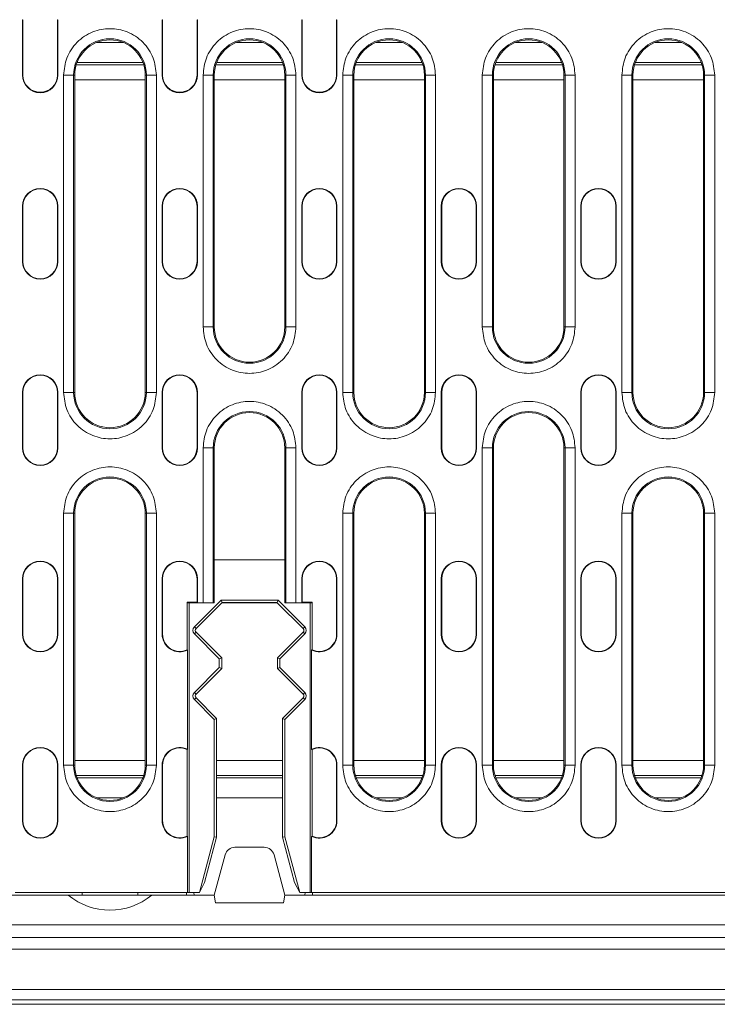
# Model space of a CAD drawing. Units: millimetres. Extents: x 69669 to 75622, y -18040 to -13840.
# Drawn here: x 74850 to 74988, y -15332 to -15136 of the extents above; entities that cross this region are included whole.
import ezdxf

# ---------------------------------------------------------------- set-up
doc = ezdxf.new("R2010")
doc.units = ezdxf.units.MM
doc.layers.add('DUENN-18', color=7, linetype='Continuous', lineweight=18)

msp = doc.modelspace()

# ---------------------------------------------------------------- linework, layer by layer
at = {"layer": 'DUENN-18'}
for p, q in [((74850.3864, -15136.2722), (74850.465, -15136.2722)), ((74850.3864, -15147.2722), (74850.3864, -15136.2722)), ((74850.465, -15147.2722), (74850.465, -15136.2722)), ((74857.3864, -15136.2722), (74857.3078, -15136.2722)), ((74857.3078, -15136.2722), (74857.3078, -15147.2722)), ((74857.3864, -15136.2722), (74857.3864, -15147.2722)), ((74878.0864, -15136.2722), (74878.165, -15136.2722)), ((74878.0864, -15147.2722), (74878.0864, -15136.2722)), ((74878.165, -15147.2722), (74878.165, -15136.2722)), ((74885.0077, -15136.2722), (74885.0077, -15147.2722)), ((74885.0864, -15136.2722), (74885.0077, -15136.2722)), ((74885.0864, -15136.2722), (74885.0864, -15147.2722)), ((74905.7864, -15136.2722), (74905.865, -15136.2722)), ((74905.7864, -15147.2722), (74905.7864, -15136.2722)), ((74905.865, -15147.2722), (74905.865, -15136.2722)), ((74912.7077, -15136.2722), (74912.7077, -15147.2722)), ((74912.7864, -15136.2722), (74912.7077, -15136.2722)), ((74912.7864, -15136.2722), (74912.7864, -15147.2722)), ((74870.3344, -15140.7722), (74865.1383, -15140.7722)), ((74898.0344, -15140.7722), (74892.8383, -15140.7722)), ((74925.7344, -15140.7722), (74920.5383, -15140.7722)), ((74953.4344, -15140.7722), (74948.2383, -15140.7722)), ((74981.1344, -15140.7722), (74975.9383, -15140.7722)), ((74874.4253, -15145.2086), (74861.0475, -15145.2086)), ((74874.2747, -15144.7722), (74861.198, -15144.7722)), ((74902.1253, -15145.2086), (74888.7474, -15145.2086)), ((74901.9747, -15144.7722), (74888.898, -15144.7722)), ((74929.8253, -15145.2086), (74916.4475, -15145.2086)), ((74929.6747, -15144.7722), (74916.598, -15144.7722)), ((74957.5253, -15145.2086), (74944.1475, -15145.2086)), ((74957.3747, -15144.7722), (74944.298, -15144.7722)), ((74985.2253, -15145.2086), (74971.8474, -15145.2086)), ((74985.0747, -15144.7722), (74971.998, -15144.7722)), ((74850.3864, -15147.2722), (74850.465, -15147.2722)), ((74857.3078, -15147.2722), (74857.3864, -15147.2722)), ((74858.524, -15210.2722), (74858.524, -15147.2722)), ((74858.524, -15147.2722), (74860.5212, -15147.2722)), ((74860.5212, -15210.2722), (74860.5212, -15147.2722)), ((74860.7364, -15147.2722), (74860.5212, -15147.2722)), ((74860.7364, -15147.2722), (74860.7364, -15210.2722)), ((74874.7364, -15147.2722), (74874.9515, -15147.2722)), ((74874.7364, -15210.2722), (74874.7364, -15147.2722)), ((74874.9515, -15147.2722), (74874.9515, -15210.2722)), ((74876.9487, -15147.2722), (74874.9515, -15147.2722)), ((74876.9487, -15147.2722), (74876.9487, -15210.2722)), ((74878.0864, -15147.2722), (74878.165, -15147.2722)), ((74885.0077, -15147.2722), (74885.0864, -15147.2722)), ((74886.224, -15197.2722), (74886.224, -15147.2722)), ((74886.224, -15147.2722), (74888.2212, -15147.2722)), ((74888.2212, -15197.2722), (74888.2212, -15147.2722)), ((74888.4364, -15147.2722), (74888.2212, -15147.2722)), ((74888.4364, -15147.2722), (74888.4364, -15197.2722)), ((74902.4364, -15147.2722), (74902.6515, -15147.2722)), ((74902.4364, -15197.2722), (74902.4364, -15147.2722)), ((74902.6515, -15147.2722), (74902.6515, -15197.2722)), ((74904.6487, -15147.2722), (74902.6515, -15147.2722)), ((74904.6487, -15147.2722), (74904.6487, -15197.2722)), ((74905.7864, -15147.2722), (74905.865, -15147.2722)), ((74912.7077, -15147.2722), (74912.7864, -15147.2722)), ((74913.924, -15210.2722), (74913.924, -15147.2722)), ((74913.924, -15147.2722), (74915.9212, -15147.2722)), ((74915.9212, -15210.2722), (74915.9212, -15147.2722)), ((74916.1364, -15147.2722), (74915.9212, -15147.2722)), ((74916.1364, -15147.2722), (74916.1364, -15210.2722)), ((74930.1364, -15147.2722), (74930.3515, -15147.2722)), ((74930.1364, -15210.2722), (74930.1364, -15147.2722)), ((74930.3515, -15147.2722), (74930.3515, -15210.2722)), ((74932.3487, -15147.2722), (74930.3515, -15147.2722)), ((74932.3487, -15147.2722), (74932.3487, -15210.2722)), ((74941.624, -15197.2722), (74941.624, -15147.2722)), ((74941.624, -15147.2722), (74943.6212, -15147.2722)), ((74943.6212, -15197.2722), (74943.6212, -15147.2722)), ((74943.8364, -15147.2722), (74943.6212, -15147.2722)), ((74943.8364, -15147.2722), (74943.8364, -15197.2722)), ((74957.8364, -15147.2722), (74958.0515, -15147.2722)), ((74957.8364, -15197.2722), (74957.8364, -15147.2722)), ((74958.0515, -15147.2722), (74958.0515, -15197.2722)), ((74960.0487, -15147.2722), (74958.0515, -15147.2722)), ((74960.0487, -15147.2722), (74960.0487, -15197.2722)), ((74969.324, -15210.2722), (74969.324, -15147.2722)), ((74969.324, -15147.2722), (74971.3212, -15147.2722)), ((74971.3212, -15210.2722), (74971.3212, -15147.2722)), ((74971.5364, -15147.2722), (74971.3212, -15147.2722)), ((74971.5364, -15147.2722), (74971.5364, -15210.2722)), ((74985.5364, -15147.2722), (74985.7515, -15147.2722)), ((74985.5364, -15210.2722), (74985.5364, -15147.2722)), ((74985.7515, -15147.2722), (74985.7515, -15210.2722)), ((74987.7487, -15147.2722), (74985.7515, -15147.2722)), ((74987.7487, -15147.2722), (74987.7487, -15210.2722)), ((74860.7364, -15148.2219), (74874.7364, -15148.2219)), ((74888.4364, -15148.2219), (74902.4364, -15148.2219)), ((74916.1364, -15148.2219), (74930.1364, -15148.2219)), ((74943.8364, -15148.2219), (74957.8364, -15148.2219)), ((74971.5364, -15148.2219), (74985.5364, -15148.2219)), ((74850.3864, -15173.2722), (74850.465, -15173.2722)), ((74850.3864, -15184.2722), (74850.3864, -15173.2722)), ((74850.465, -15184.2722), (74850.465, -15173.2722)), ((74857.3078, -15173.2722), (74857.3078, -15184.2722)), ((74857.3864, -15173.2722), (74857.3078, -15173.2722)), ((74857.3864, -15173.2722), (74857.3864, -15184.2722)), ((74878.0864, -15173.2722), (74878.165, -15173.2722)), ((74878.0864, -15184.2722), (74878.0864, -15173.2722)), ((74878.165, -15184.2722), (74878.165, -15173.2722)), ((74885.0077, -15173.2722), (74885.0077, -15184.2722)), ((74885.0864, -15173.2722), (74885.0077, -15173.2722)), ((74885.0864, -15173.2722), (74885.0864, -15184.2722)), ((74905.7864, -15173.2722), (74905.865, -15173.2722)), ((74905.7864, -15184.2722), (74905.7864, -15173.2722)), ((74905.865, -15184.2722), (74905.865, -15173.2722)), ((74912.7077, -15173.2722), (74912.7077, -15184.2722)), ((74912.7864, -15173.2722), (74912.7077, -15173.2722)), ((74912.7864, -15173.2722), (74912.7864, -15184.2722)), ((74933.4864, -15173.2722), (74933.565, -15173.2722)), ((74933.4864, -15184.2722), (74933.4864, -15173.2722)), ((74933.565, -15184.2722), (74933.565, -15173.2722)), ((74940.4077, -15173.2722), (74940.4077, -15184.2722)), ((74940.4864, -15173.2722), (74940.4077, -15173.2722)), ((74940.4864, -15173.2722), (74940.4864, -15184.2722)), ((74961.1864, -15173.2722), (74961.265, -15173.2722)), ((74961.1864, -15184.2722), (74961.1864, -15173.2722)), ((74961.265, -15184.2722), (74961.265, -15173.2722)), ((74968.1864, -15173.2722), (74968.1077, -15173.2722)), ((74968.1077, -15173.2722), (74968.1077, -15184.2722)), ((74968.1864, -15173.2722), (74968.1864, -15184.2722)), ((74850.3864, -15184.2722), (74850.465, -15184.2722)), ((74857.3078, -15184.2722), (74857.3864, -15184.2722)), ((74878.0864, -15184.2722), (74878.165, -15184.2722)), ((74885.0077, -15184.2722), (74885.0864, -15184.2722)), ((74905.7864, -15184.2722), (74905.865, -15184.2722)), ((74912.7077, -15184.2722), (74912.7864, -15184.2722)), ((74933.4864, -15184.2722), (74933.565, -15184.2722)), ((74940.4077, -15184.2722), (74940.4864, -15184.2722)), ((74961.1864, -15184.2722), (74961.265, -15184.2722)), ((74968.1077, -15184.2722), (74968.1864, -15184.2722)), ((74886.224, -15197.2722), (74888.2212, -15197.2722)), ((74888.4364, -15197.2722), (74888.2212, -15197.2722)), ((74902.6515, -15197.2722), (74902.4364, -15197.2722)), ((74902.6515, -15197.2722), (74904.6487, -15197.2722)), ((74941.624, -15197.2722), (74943.6212, -15197.2722)), ((74943.8364, -15197.2722), (74943.6212, -15197.2722)), ((74958.0515, -15197.2722), (74957.8364, -15197.2722)), ((74958.0515, -15197.2722), (74960.0487, -15197.2722)), ((74850.3864, -15210.2722), (74850.465, -15210.2722)), ((74850.3864, -15221.2722), (74850.3864, -15210.2722)), ((74850.465, -15221.2722), (74850.465, -15210.2722)), ((74857.3864, -15210.2722), (74857.3078, -15210.2722)), ((74857.3078, -15210.2722), (74857.3078, -15221.2722)), ((74857.3864, -15210.2722), (74857.3864, -15221.2722)), ((74858.524, -15210.2722), (74860.5212, -15210.2722)), ((74860.7364, -15210.2722), (74860.5212, -15210.2722)), ((74874.9515, -15210.2722), (74874.7364, -15210.2722)), ((74874.9515, -15210.2722), (74876.9487, -15210.2722)), ((74878.0864, -15210.2722), (74878.165, -15210.2722)), ((74878.0864, -15221.2722), (74878.0864, -15210.2722)), ((74878.165, -15221.2722), (74878.165, -15210.2722)), ((74885.0077, -15210.2722), (74885.0077, -15221.2722)), ((74885.0864, -15210.2722), (74885.0077, -15210.2722)), ((74885.0864, -15210.2722), (74885.0864, -15221.2722)), ((74905.7864, -15210.2722), (74905.865, -15210.2722)), ((74905.7864, -15221.2722), (74905.7864, -15210.2722)), ((74905.865, -15221.2722), (74905.865, -15210.2722)), ((74912.7077, -15210.2722), (74912.7077, -15221.2722)), ((74912.7864, -15210.2722), (74912.7077, -15210.2722)), ((74912.7864, -15210.2722), (74912.7864, -15221.2722)), ((74913.924, -15210.2722), (74915.9212, -15210.2722)), ((74916.1364, -15210.2722), (74915.9212, -15210.2722)), ((74930.3515, -15210.2722), (74930.1364, -15210.2722)), ((74930.3515, -15210.2722), (74932.3487, -15210.2722)), ((74933.4864, -15210.2722), (74933.565, -15210.2722)), ((74933.4864, -15221.2722), (74933.4864, -15210.2722)), ((74933.565, -15221.2722), (74933.565, -15210.2722)), ((74940.4864, -15210.2722), (74940.4077, -15210.2722)), ((74940.4077, -15210.2722), (74940.4077, -15221.2722)), ((74940.4864, -15210.2722), (74940.4864, -15221.2722)), ((74961.1864, -15210.2722), (74961.265, -15210.2722)), ((74961.1864, -15221.2722), (74961.1864, -15210.2722)), ((74961.265, -15221.2722), (74961.265, -15210.2722)), ((74968.1077, -15210.2722), (74968.1077, -15221.2722)), ((74968.1864, -15210.2722), (74968.1077, -15210.2722)), ((74968.1864, -15210.2722), (74968.1864, -15221.2722)), ((74969.324, -15210.2722), (74971.3212, -15210.2722)), ((74971.5364, -15210.2722), (74971.3212, -15210.2722)), ((74985.7515, -15210.2722), (74985.5364, -15210.2722)), ((74985.7515, -15210.2722), (74987.7487, -15210.2722)), ((74850.3864, -15221.2722), (74850.465, -15221.2722)), ((74857.3078, -15221.2722), (74857.3864, -15221.2722)), ((74878.0864, -15221.2722), (74878.165, -15221.2722)), ((74885.0077, -15221.2722), (74885.0864, -15221.2722)), ((74886.224, -15252.0222), (74886.224, -15221.2722)), ((74886.224, -15221.2722), (74888.2212, -15221.2722)), ((74888.2212, -15252.0222), (74888.2212, -15221.2722)), ((74888.4364, -15221.2722), (74888.2212, -15221.2722)), ((74888.4364, -15221.2722), (74888.4364, -15243.5222)), ((74902.4364, -15243.5222), (74902.4364, -15221.2722)), ((74902.6515, -15221.2722), (74902.4364, -15221.2722)), ((74902.6515, -15221.2722), (74902.6515, -15252.0222)), ((74902.6515, -15221.2722), (74904.6487, -15221.2722)), ((74904.6487, -15221.2722), (74904.6487, -15252.0222)), ((74905.7864, -15221.2722), (74905.865, -15221.2722)), ((74912.7077, -15221.2722), (74912.7864, -15221.2722)), ((74933.4864, -15221.2722), (74933.565, -15221.2722)), ((74940.4077, -15221.2722), (74940.4864, -15221.2722)), ((74941.624, -15284.2722), (74941.624, -15221.2722)), ((74941.624, -15221.2722), (74943.6212, -15221.2722)), ((74943.6212, -15284.2722), (74943.6212, -15221.2722)), ((74943.8364, -15221.2722), (74943.6212, -15221.2722)), ((74943.8364, -15221.2722), (74943.8364, -15284.2722)), ((74957.8364, -15221.2722), (74958.0515, -15221.2722)), ((74957.8364, -15284.2722), (74957.8364, -15221.2722)), ((74958.0515, -15221.2722), (74958.0515, -15284.2722)), ((74960.0487, -15221.2722), (74958.0515, -15221.2722)), ((74960.0487, -15221.2722), (74960.0487, -15284.2722)), ((74961.1864, -15221.2722), (74961.265, -15221.2722)), ((74968.1077, -15221.2722), (74968.1864, -15221.2722)), ((74858.524, -15284.2722), (74858.524, -15234.2722)), ((74858.524, -15234.2722), (74860.5212, -15234.2722)), ((74860.5212, -15284.2722), (74860.5212, -15234.2722)), ((74860.7364, -15234.2722), (74860.5212, -15234.2722)), ((74860.7364, -15234.2722), (74860.7364, -15284.2722)), ((74874.7364, -15234.2722), (74874.9515, -15234.2722)), ((74874.7364, -15284.2722), (74874.7364, -15234.2722)), ((74874.9515, -15234.2722), (74874.9515, -15284.2722)), ((74876.9487, -15234.2722), (74874.9515, -15234.2722)), ((74876.9487, -15234.2722), (74876.9487, -15284.2722)), ((74913.924, -15284.2722), (74913.924, -15234.2722)), ((74913.924, -15234.2722), (74915.9212, -15234.2722)), ((74915.9212, -15284.2722), (74915.9212, -15234.2722)), ((74916.1364, -15234.2722), (74915.9212, -15234.2722)), ((74916.1364, -15234.2722), (74916.1364, -15284.2722)), ((74930.1364, -15234.2722), (74930.3515, -15234.2722)), ((74930.1364, -15284.2722), (74930.1364, -15234.2722)), ((74930.3515, -15234.2722), (74930.3515, -15284.2722)), ((74932.3487, -15234.2722), (74930.3515, -15234.2722)), ((74932.3487, -15234.2722), (74932.3487, -15284.2722)), ((74969.324, -15284.2722), (74969.324, -15234.2722)), ((74969.324, -15234.2722), (74971.3212, -15234.2722)), ((74971.3212, -15284.2722), (74971.3212, -15234.2722)), ((74971.5364, -15234.2722), (74971.3212, -15234.2722)), ((74971.5364, -15234.2722), (74971.5364, -15284.2722)), ((74985.5364, -15234.2722), (74985.7515, -15234.2722)), ((74985.5364, -15284.2722), (74985.5364, -15234.2722)), ((74985.7515, -15234.2722), (74985.7515, -15284.2722)), ((74987.7487, -15234.2722), (74985.7515, -15234.2722)), ((74987.7487, -15234.2722), (74987.7487, -15284.2722)), ((74888.4364, -15243.5222), (74888.4364, -15252.0222)), ((74902.4364, -15243.5222), (74888.4364, -15243.5222)), ((74902.4364, -15252.0222), (74902.4364, -15243.5222)), ((74850.3864, -15247.2722), (74850.465, -15247.2722)), ((74850.3864, -15258.2722), (74850.3864, -15247.2722)), ((74850.465, -15258.2722), (74850.465, -15247.2722)), ((74857.3078, -15247.2722), (74857.3078, -15258.2722)), ((74857.3864, -15247.2722), (74857.3078, -15247.2722)), ((74857.3864, -15247.2722), (74857.3864, -15258.2722)), ((74878.0864, -15247.2722), (74878.165, -15247.2722)), ((74878.0864, -15258.2722), (74878.0864, -15247.2722)), ((74878.165, -15258.2722), (74878.165, -15247.2722)), ((74885.0077, -15247.2722), (74885.0077, -15251.9436)), ((74885.0864, -15247.2722), (74885.0077, -15247.2722)), ((74885.0864, -15247.2722), (74885.0864, -15252.0222)), ((74905.7864, -15252.0222), (74905.7864, -15247.2722)), ((74905.7864, -15247.2722), (74905.865, -15247.2722)), ((74905.865, -15251.9436), (74905.865, -15247.2722)), ((74912.7077, -15247.2722), (74912.7077, -15258.2722)), ((74912.7864, -15247.2722), (74912.7077, -15247.2722)), ((74912.7864, -15247.2722), (74912.7864, -15258.2722)), ((74933.4864, -15247.2722), (74933.565, -15247.2722)), ((74933.4864, -15258.2722), (74933.4864, -15247.2722)), ((74933.565, -15258.2722), (74933.565, -15247.2722)), ((74940.4077, -15247.2722), (74940.4077, -15258.2722)), ((74940.4864, -15247.2722), (74940.4077, -15247.2722)), ((74940.4864, -15247.2722), (74940.4864, -15258.2722)), ((74961.1864, -15247.2722), (74961.265, -15247.2722)), ((74961.1864, -15258.2722), (74961.1864, -15247.2722)), ((74961.265, -15258.2722), (74961.265, -15247.2722)), ((74968.1077, -15247.2722), (74968.1077, -15258.2722)), ((74968.1864, -15247.2722), (74968.1077, -15247.2722)), ((74968.1864, -15247.2722), (74968.1864, -15258.2722)), ((74883.0433, -15251.9436), (74885.0077, -15251.9436)), ((74883.0433, -15261.3679), (74883.0433, -15251.9436)), ((74883.1219, -15252.0222), (74883.0433, -15251.9436)), ((74885.0864, -15252.0222), (74883.1219, -15252.0222)), ((74883.4364, -15252.0222), (74883.4364, -15309.5222)), ((74884.4792, -15256.8151), (74889.7721, -15251.5222)), ((74889.9392, -15252.0222), (74884.8128, -15257.1487)), ((74885.0077, -15251.9436), (74885.0864, -15252.0222)), ((74886.224, -15252.0222), (74885.0864, -15252.0222)), ((74886.224, -15252.0222), (74888.2212, -15252.0222)), ((74888.4364, -15252.0222), (74888.2212, -15252.0222)), ((74889.7721, -15251.5222), (74901.1006, -15251.5222)), ((74889.9675, -15251.9939), (74889.7721, -15251.5222)), ((74889.9675, -15251.9939), (74889.9392, -15252.0222)), ((74889.9392, -15252.0222), (74900.9335, -15252.0222)), ((74900.9052, -15251.9939), (74889.9675, -15251.9939)), ((74900.9052, -15251.9939), (74901.1006, -15251.5222)), ((74900.9335, -15252.0222), (74900.9052, -15251.9939)), ((74906.0599, -15257.1487), (74900.9335, -15252.0222)), ((74901.1006, -15251.5222), (74906.3935, -15256.8151)), ((74902.6515, -15252.0222), (74902.4364, -15252.0222)), ((74902.6515, -15252.0222), (74904.6487, -15252.0222)), ((74905.7864, -15252.0222), (74904.6487, -15252.0222)), ((74905.7864, -15252.0222), (74905.865, -15251.9436)), ((74907.7508, -15252.0222), (74905.7864, -15252.0222)), ((74905.865, -15251.9436), (74907.8294, -15251.9436)), ((74907.4364, -15309.5222), (74907.4364, -15252.0222)), ((74907.8294, -15251.9436), (74907.7508, -15252.0222)), ((74907.8294, -15251.9436), (74907.8294, -15261.3679)), ((74884.8128, -15257.1487), (74884.4792, -15256.8151)), ((74906.3935, -15256.8151), (74906.0599, -15257.1487)), ((74850.3864, -15258.2722), (74850.465, -15258.2722)), ((74857.3078, -15258.2722), (74857.3864, -15258.2722)), ((74878.0864, -15258.2722), (74878.165, -15258.2722)), ((74884.4792, -15258.2293), (74884.8128, -15257.8958)), ((74889.4364, -15263.1865), (74884.4792, -15258.2293)), ((74884.8128, -15257.8958), (74889.908, -15262.9911)), ((74900.9647, -15262.9911), (74906.0599, -15257.8958)), ((74906.3935, -15258.2293), (74901.4364, -15263.1865)), ((74906.0599, -15257.8958), (74906.3935, -15258.2293)), ((74912.7864, -15258.2722), (74912.7077, -15258.2722)), ((74933.4864, -15258.2722), (74933.565, -15258.2722)), ((74940.4077, -15258.2722), (74940.4864, -15258.2722)), ((74961.1864, -15258.2722), (74961.265, -15258.2722)), ((74968.1077, -15258.2722), (74968.1864, -15258.2722)), ((74883.1219, -15281.1271), (74883.1219, -15261.4174)), ((74907.7508, -15261.4174), (74907.7508, -15281.1271)), ((74884.4792, -15269.8151), (74889.4364, -15264.858)), ((74889.908, -15262.9911), (74889.4364, -15263.1865)), ((74889.4364, -15264.858), (74889.4364, -15263.1865)), ((74889.4364, -15264.858), (74889.908, -15265.0534)), ((74889.908, -15265.0534), (74889.908, -15262.9911)), ((74901.4364, -15263.1865), (74900.9647, -15262.9911)), ((74900.9647, -15262.9911), (74900.9647, -15265.0534)), ((74900.9647, -15265.0534), (74901.4364, -15264.858)), ((74901.4364, -15263.1865), (74901.4364, -15264.858)), ((74901.4364, -15264.858), (74906.3935, -15269.8151)), ((74889.908, -15265.0534), (74884.8128, -15270.1487)), ((74906.0599, -15270.1487), (74900.9647, -15265.0534)), ((74884.8128, -15270.1487), (74884.4792, -15269.8151)), ((74906.3935, -15269.8151), (74906.0599, -15270.1487)), ((74884.4792, -15271.2293), (74884.8128, -15270.8958)), ((74888.4364, -15275.1865), (74884.4792, -15271.2293)), ((74884.8128, -15270.8958), (74888.908, -15274.9911)), ((74901.9647, -15274.9911), (74906.0599, -15270.8958)), ((74906.3935, -15271.2293), (74902.4364, -15275.1865)), ((74906.0599, -15270.8958), (74906.3935, -15271.2293)), ((74888.908, -15274.9911), (74888.4364, -15275.1865)), ((74888.4364, -15298.5222), (74888.4364, -15275.1865)), ((74888.908, -15274.9911), (74888.908, -15298.5843)), ((74901.9647, -15274.9911), (74902.4364, -15275.1865)), ((74901.9647, -15298.5843), (74901.9647, -15274.9911)), ((74902.4364, -15275.1865), (74902.4364, -15298.5222)), ((74883.0433, -15298.3679), (74883.0433, -15281.1766)), ((74907.8294, -15281.1766), (74907.8294, -15298.3679)), ((74850.3864, -15284.2722), (74850.465, -15284.2722)), ((74850.3864, -15295.2722), (74850.3864, -15284.2722)), ((74850.465, -15295.2722), (74850.465, -15284.2722)), ((74857.3078, -15284.2722), (74857.3078, -15295.2722)), ((74857.3864, -15284.2722), (74857.3078, -15284.2722)), ((74857.3864, -15284.2722), (74857.3864, -15295.2722)), ((74858.524, -15284.2722), (74860.5212, -15284.2722)), ((74860.7364, -15284.2722), (74860.5212, -15284.2722)), ((74874.7364, -15283.3226), (74860.7364, -15283.3226)), ((74874.9515, -15284.2722), (74874.7364, -15284.2722)), ((74874.9515, -15284.2722), (74876.9487, -15284.2722)), ((74878.0864, -15284.2722), (74878.165, -15284.2722)), ((74878.0864, -15295.2722), (74878.0864, -15284.2722)), ((74878.165, -15295.2722), (74878.165, -15284.2722)), ((74901.9647, -15283.3226), (74888.908, -15283.3226)), ((74912.7077, -15284.2722), (74912.7077, -15295.2722)), ((74912.7864, -15284.2722), (74912.7077, -15284.2722)), ((74912.7864, -15284.2722), (74912.7864, -15295.2722)), ((74913.924, -15284.2722), (74915.9212, -15284.2722)), ((74916.1364, -15284.2722), (74915.9212, -15284.2722)), ((74930.1364, -15283.3226), (74916.1364, -15283.3226)), ((74930.3515, -15284.2722), (74930.1364, -15284.2722)), ((74930.3515, -15284.2722), (74932.3487, -15284.2722)), ((74933.4864, -15284.2722), (74933.565, -15284.2722)), ((74933.4864, -15295.2722), (74933.4864, -15284.2722)), ((74933.565, -15295.2722), (74933.565, -15284.2722)), ((74940.4077, -15284.2722), (74940.4077, -15295.2722)), ((74940.4864, -15284.2722), (74940.4077, -15284.2722)), ((74940.4864, -15284.2722), (74940.4864, -15295.2722)), ((74941.624, -15284.2722), (74943.6212, -15284.2722)), ((74943.8364, -15284.2722), (74943.6212, -15284.2722)), ((74957.8364, -15283.3226), (74943.8364, -15283.3226)), ((74958.0515, -15284.2722), (74957.8364, -15284.2722)), ((74958.0515, -15284.2722), (74960.0487, -15284.2722)), ((74961.1864, -15284.2722), (74961.265, -15284.2722)), ((74961.1864, -15295.2722), (74961.1864, -15284.2722)), ((74961.265, -15295.2722), (74961.265, -15284.2722)), ((74968.1864, -15284.2722), (74968.1077, -15284.2722)), ((74968.1077, -15284.2722), (74968.1077, -15295.2722)), ((74968.1864, -15284.2722), (74968.1864, -15295.2722)), ((74969.324, -15284.2722), (74971.3212, -15284.2722)), ((74971.5364, -15284.2722), (74971.3212, -15284.2722)), ((74985.5364, -15283.3226), (74971.5364, -15283.3226)), ((74985.7515, -15284.2722), (74985.5364, -15284.2722)), ((74985.7515, -15284.2722), (74987.7487, -15284.2722)), ((74861.0475, -15286.3359), (74874.4253, -15286.3359)), ((74888.908, -15286.3359), (74901.9647, -15286.3359)), ((74916.4475, -15286.3359), (74929.8253, -15286.3359)), ((74944.1475, -15286.3359), (74957.5253, -15286.3359)), ((74971.8474, -15286.3359), (74985.2253, -15286.3359)), ((74874.2747, -15286.7722), (74861.198, -15286.7722)), ((74901.9647, -15286.7722), (74888.908, -15286.7722)), ((74929.6747, -15286.7722), (74916.598, -15286.7722)), ((74957.3747, -15286.7722), (74944.298, -15286.7722)), ((74985.0747, -15286.7722), (74971.998, -15286.7722)), ((74865.1383, -15290.7722), (74870.3344, -15290.7722)), ((74888.908, -15290.7722), (74901.9647, -15290.7722)), ((74920.5383, -15290.7722), (74925.7344, -15290.7722)), ((74948.2383, -15290.7722), (74953.4344, -15290.7722)), ((74975.9383, -15290.7722), (74981.1344, -15290.7722)), ((74850.3864, -15295.2722), (74850.465, -15295.2722)), ((74857.3078, -15295.2722), (74857.3864, -15295.2722)), ((74878.0864, -15295.2722), (74878.165, -15295.2722)), ((74912.7864, -15295.2722), (74912.7077, -15295.2722)), ((74933.4864, -15295.2722), (74933.565, -15295.2722)), ((74940.4077, -15295.2722), (74940.4864, -15295.2722)), ((74961.1864, -15295.2722), (74961.265, -15295.2722)), ((74968.1077, -15295.2722), (74968.1864, -15295.2722)), ((74883.1219, -15309.5222), (74883.1219, -15298.4174)), ((74885.4889, -15309.5222), (74888.4364, -15298.5222)), ((74888.908, -15298.5843), (74886.494, -15307.5937)), ((74888.908, -15298.5843), (74888.4364, -15298.5222)), ((74901.9647, -15298.5843), (74902.4364, -15298.5222)), ((74904.3787, -15307.5937), (74901.9647, -15298.5843)), ((74902.4364, -15298.5222), (74905.3838, -15309.5222)), ((74907.7508, -15298.4174), (74907.7508, -15309.5222)), ((74898.3562, -15300.5722), (74892.5165, -15300.5722)), ((74890.5847, -15302.0546), (74888.4364, -15310.0722)), ((74902.4364, -15310.0722), (74900.288, -15302.0546)), ((74886.494, -15307.5937), (74885.4889, -15309.5222)), ((74905.3838, -15309.5222), (74904.3787, -15307.5937)), ((74848.9364, -15309.5222), (74883.1219, -15309.5222)), ((74862.2364, -15310.0722), (74862.1882, -15309.5222)), ((74873.2845, -15309.5222), (74873.2364, -15310.0722)), ((74882.9364, -15310.0722), (74882.9075, -15309.5222)), ((74883.4364, -15309.5222), (74883.1219, -15309.5222)), ((74883.4364, -15309.5222), (74885.4889, -15309.5222)), ((74884.4055, -15309.5222), (74884.4343, -15310.0722)), ((74905.3838, -15309.5222), (74907.4364, -15309.5222)), ((74906.4672, -15309.5222), (74906.4384, -15310.0722)), ((74907.7508, -15309.5222), (74907.4364, -15309.5222)), ((74907.7508, -15309.5222), (75160.1219, -15309.5222)), ((74859.4297, -15310.0722), (74846.9364, -15310.0722)), ((74859.4297, -15310.0722), (74862.2364, -15310.0722)), ((74873.2364, -15310.0722), (74862.2364, -15310.0722)), ((74873.2364, -15310.0722), (74876.043, -15310.0722)), ((74888.4364, -15310.0722), (74876.043, -15310.0722)), ((74888.4364, -15310.0722), (74888.7008, -15311.5722)), ((74902.1719, -15311.5722), (74888.7008, -15311.5722)), ((74902.1719, -15311.5722), (74902.4364, -15310.0722)), ((75165.4364, -15310.0722), (74902.4364, -15310.0722)), ((75283.4364, -15315.9722), (74784.4364, -15315.9722)), ((74784.4364, -15318.4722), (75283.4364, -15318.4722)), ((74778.9364, -15320.7722), (75288.9364, -15320.7722)), ((74748.9364, -15328.8409), (75317.005, -15328.8409)), ((75317.005, -15330.8396), (74748.9364, -15330.8396)), ((74748.9364, -15331.75), (75317.9154, -15331.75))]:
    msp.add_line(p, q, dxfattribs=at)
at = {"layer": 'DUENN-18', "flags": 128}
msp.add_lwpolyline([(74907.9652, -15309.5222), (74907.9592, -15309.6368), (74907.9514, -15309.7855), (74907.945, -15309.9073), (74907.9403, -15309.9978), (74907.9373, -15310.0535), (74907.9364, -15310.0722)], dxfattribs=at)
at = {"layer": 'DUENN-18'}
for centre, radius, start, end in [((74867.7364, -15147.2722), 7.2151, 0, 180), ((74867.7364, -15147.2722), 7, 0, 180), ((74895.4364, -15147.2722), 7.2151, 0, 180), ((74895.4364, -15147.2722), 7, 0, 180), ((74923.1364, -15147.2722), 7.2151, 0, 180), ((74923.1364, -15147.2722), 7, 0, 180), ((74950.8364, -15147.2722), 7.2151, 0, 180), ((74950.8364, -15147.2722), 7, 0, 180), ((74978.5364, -15147.2722), 7.2151, 0, 180), ((74978.5364, -15147.2722), 7, 0, 180), ((74853.8864, -15147.2722), 3.5, 180, 0), ((74853.8864, -15147.2722), 3.4214, 180, 0), ((74881.5864, -15147.2722), 3.5, 180, 0), ((74881.5864, -15147.2722), 3.4214, 180, 0), ((74909.2864, -15147.2722), 3.5, 180, 0), ((74909.2864, -15147.2722), 3.4214, 180, 0), ((74853.8864, -15173.2722), 3.5, 0, 180), ((74853.8864, -15173.2722), 3.4214, 0, 180), ((74881.5864, -15173.2722), 3.5, 0, 180), ((74881.5864, -15173.2722), 3.4214, 0, 180), ((74909.2864, -15173.2722), 3.5, 0, 180), ((74909.2864, -15173.2722), 3.4214, 0, 180), ((74936.9864, -15173.2722), 3.5, 0, 180), ((74936.9864, -15173.2722), 3.4214, 0, 180), ((74964.6864, -15173.2722), 3.5, 0, 180), ((74964.6864, -15173.2722), 3.4214, 0, 180), ((74853.8864, -15184.2722), 3.5, 180, 0), ((74853.8864, -15184.2722), 3.4214, 180, 0), ((74881.5864, -15184.2722), 3.5, 180, 0), ((74881.5864, -15184.2722), 3.4214, 180, 0), ((74909.2864, -15184.2722), 3.5, 180, 0), ((74909.2864, -15184.2722), 3.4214, 180, 0), ((74936.9864, -15184.2722), 3.5, 180, 0), ((74936.9864, -15184.2722), 3.4214, 180, 0), ((74964.6864, -15184.2722), 3.5, 180, 0), ((74964.6864, -15184.2722), 3.4214, 180, 0), ((74895.4364, -15197.2722), 7.2151, 180, 0), ((74895.4364, -15197.2722), 7, 180, 0), ((74950.8364, -15197.2722), 7.2151, 180, 0), ((74950.8364, -15197.2722), 7, 180, 0), ((74853.8864, -15210.2722), 3.5, 0, 180), ((74853.8864, -15210.2722), 3.4214, 0, 180), ((74881.5864, -15210.2722), 3.5, 0, 180), ((74881.5864, -15210.2722), 3.4214, 0, 180), ((74909.2864, -15210.2722), 3.5, 0, 180), ((74909.2864, -15210.2722), 3.4214, 0, 180), ((74936.9864, -15210.2722), 3.5, 0, 180), ((74936.9864, -15210.2722), 3.4214, 0, 180), ((74964.6864, -15210.2722), 3.5, 0, 180), ((74964.6864, -15210.2722), 3.4214, 0, 180), ((74867.7364, -15210.2722), 7.2151, 180, 0), ((74867.7364, -15210.2722), 7, 180, 0), ((74923.1364, -15210.2722), 7.2151, 180, 0), ((74923.1364, -15210.2722), 7, 180, 0), ((74978.5364, -15210.2722), 7.2151, 180, 0), ((74978.5364, -15210.2722), 7, 180, 0), ((74895.4364, -15221.2722), 7.2151, 0, 180), ((74895.4364, -15221.2722), 7, 0, 180), ((74950.8364, -15221.2722), 7.2151, 0, 180), ((74950.8364, -15221.2722), 7, 0, 180), ((74853.8864, -15221.2722), 3.5, 180, 0), ((74853.8864, -15221.2722), 3.4214, 180, 0), ((74881.5864, -15221.2722), 3.5, 180, 0), ((74881.5864, -15221.2722), 3.4214, 180, 0), ((74909.2864, -15221.2722), 3.5, 180, 0), ((74909.2864, -15221.2722), 3.4214, 180, 0), ((74936.9864, -15221.2722), 3.5, 180, 0), ((74936.9864, -15221.2722), 3.4214, 180, 0), ((74964.6864, -15221.2722), 3.5, 180, 0), ((74964.6864, -15221.2722), 3.4214, 180, 0), ((74867.7364, -15234.2722), 7.2151, 0, 180), ((74867.7364, -15234.2722), 7, 0, 180), ((74923.1364, -15234.2722), 7.2151, 0, 180), ((74923.1364, -15234.2722), 7, 0, 180), ((74978.5364, -15234.2722), 7.2151, 0, 180), ((74978.5364, -15234.2722), 7, 0, 180), ((74853.8864, -15247.2722), 3.5, 0, 180), ((74853.8864, -15247.2722), 3.4214, 0, 180), ((74881.5864, -15247.2722), 3.5, 0, 180), ((74881.5864, -15247.2722), 3.4214, 0, 180), ((74909.2864, -15247.2722), 3.5, 0, 180), ((74909.2864, -15247.2722), 3.4214, 0, 180), ((74936.9864, -15247.2722), 3.5, 0, 180), ((74936.9864, -15247.2722), 3.4214, 0, 180), ((74964.6864, -15247.2722), 3.5, 0, 180), ((74964.6864, -15247.2722), 3.4214, 0, 180), ((74885.1864, -15257.5222), 1, 135, 225), ((74905.6864, -15257.5222), 1, 315, 45), ((74853.8864, -15258.2722), 3.5, 180, 0), ((74853.8864, -15258.2722), 3.4214, 180, 0), ((74881.5864, -15258.2722), 3.5, 180, 296.022848), ((74881.5864, -15258.2722), 3.4214, 180, 295.203431), ((74885.1864, -15257.5222), 0.5283, 135, 225), ((74905.6864, -15257.5222), 0.5283, 315, 45), ((74909.2864, -15258.2722), 3.5, 243.977152, 0), ((74909.2864, -15258.2722), 3.4214, 244.796569, 0), ((74936.9864, -15258.2722), 3.5, 180, 0), ((74936.9864, -15258.2722), 3.4214, 180, 0), ((74964.6864, -15258.2722), 3.5, 180, 0), ((74964.6864, -15258.2722), 3.4214, 180, 0), ((74885.1864, -15270.5222), 1, 135, 225), ((74885.1864, -15270.5222), 0.5283, 135, 225), ((74905.6864, -15270.5222), 0.5283, 315, 45), ((74905.6864, -15270.5222), 1, 315, 45), ((74853.8864, -15284.2722), 3.5, 0, 180), ((74853.8864, -15284.2722), 3.4214, 0, 180), ((74881.5864, -15284.2722), 3.5, 63.977152, 180), ((74881.5864, -15284.2722), 3.4214, 64.796569, 180), ((74909.2864, -15284.2722), 3.5, 0, 116.022848), ((74909.2864, -15284.2722), 3.4214, 0, 115.203431), ((74936.9864, -15284.2722), 3.5, 0, 180), ((74936.9864, -15284.2722), 3.4214, 0, 180), ((74964.6864, -15284.2722), 3.5, 0, 180), ((74964.6864, -15284.2722), 3.4214, 0, 180), ((74867.7364, -15284.2722), 7.2151, 180, 0), ((74867.7364, -15284.2722), 7, 180, 0), ((74923.1364, -15284.2722), 7.2151, 180, 0), ((74923.1364, -15284.2722), 7, 180, 0), ((74950.8364, -15284.2722), 7.2151, 180, 0), ((74950.8364, -15284.2722), 7, 180, 0), ((74978.5364, -15284.2722), 7.2151, 180, 0), ((74978.5364, -15284.2722), 7, 180, 0), ((74853.8864, -15295.2722), 3.5, 180, 0), ((74853.8864, -15295.2722), 3.4214, 180, 0), ((74881.5864, -15295.2722), 3.5, 180, 296.022848), ((74881.5864, -15295.2722), 3.4214, 180, 295.203431), ((74909.2864, -15295.2722), 3.5, 243.977152, 0), ((74909.2864, -15295.2722), 3.4214, 244.796569, 0), ((74936.9864, -15295.2722), 3.5, 180, 0), ((74936.9864, -15295.2722), 3.4214, 180, 0), ((74964.6864, -15295.2722), 3.5, 180, 0), ((74964.6864, -15295.2722), 3.4214, 180, 0), ((74892.5165, -15302.5722), 2, 90, 165), ((74898.3562, -15302.5722), 2, 15, 90), ((74867.7364, -15300.0722), 13, 230.284863, 309.715137)]:
    msp.add_arc(centre, radius, start, end, dxfattribs=at)
for points, knots in [([(74858.524, -15147.2722), (74858.647, -15146.1134), (74858.8364, -15144.3308), (74859.9851, -15142.1854), (74861.1741, -15140.7116), (74862.65, -15139.515), (74864.7947, -15138.4022), (74867.7364, -15137.8373), (74870.678, -15138.4022), (74872.8228, -15139.515), (74874.2986, -15140.7116), (74875.4876, -15142.1854), (74876.6364, -15144.3308), (74876.8257, -15146.1134), (74876.9487, -15147.2722)], [0, 0, 0, 0, 0.11972841, 0.18418034, 0.25000022, 0.31581956, 0.38027161, 0.50000007, 0.61972853, 0.68418013, 0.74999987, 0.81581942, 0.88027159, 1, 1, 1, 1]), ([(74886.224, -15147.2722), (74886.347, -15146.1134), (74886.5363, -15144.3308), (74887.6851, -15142.1854), (74888.8741, -15140.7116), (74890.35, -15139.515), (74892.4947, -15138.4022), (74895.4364, -15137.8373), (74898.378, -15138.4022), (74900.5228, -15139.515), (74901.9986, -15140.7116), (74903.1876, -15142.1854), (74904.3364, -15144.3308), (74904.5257, -15146.1134), (74904.6487, -15147.2722)], [0, 0, 0, 0, 0.11972841, 0.18418058, 0.25000013, 0.31581987, 0.38027147, 0.49999993, 0.61972839, 0.68418044, 0.74999978, 0.81581966, 0.88027159, 1, 1, 1, 1]), ([(74913.924, -15147.2722), (74914.047, -15146.1134), (74914.2363, -15144.3308), (74915.3851, -15142.1854), (74916.5741, -15140.7116), (74918.05, -15139.515), (74920.1947, -15138.4022), (74923.1364, -15137.8373), (74926.078, -15138.4022), (74928.2228, -15139.515), (74929.6986, -15140.7116), (74930.8876, -15142.1854), (74932.0364, -15144.3308), (74932.2257, -15146.1134), (74932.3487, -15147.2722)], [0, 0, 0, 0, 0.11972841, 0.18418046, 0.25000016, 0.31581951, 0.38027156, 0.50000001, 0.61972847, 0.68418029, 0.74999984, 0.81581954, 0.88027159, 1, 1, 1, 1]), ([(74941.624, -15147.2722), (74941.747, -15146.1134), (74941.9363, -15144.3308), (74943.0851, -15142.1854), (74944.2741, -15140.7116), (74945.75, -15139.515), (74947.8947, -15138.4022), (74950.8364, -15137.8373), (74953.778, -15138.4022), (74955.9228, -15139.515), (74957.3986, -15140.7116), (74958.5876, -15142.1854), (74959.7364, -15144.3308), (74959.9257, -15146.1134), (74960.0487, -15147.2722)], [0, 0, 0, 0, 0.11972841, 0.18418046, 0.25000017, 0.31581972, 0.38027154, 0.5, 0.61972846, 0.68418028, 0.74999983, 0.81581954, 0.88027159, 1, 1, 1, 1]), ([(74969.324, -15147.2722), (74969.447, -15146.1134), (74969.6363, -15144.3308), (74970.7851, -15142.1854), (74971.9741, -15140.7116), (74973.45, -15139.515), (74975.5947, -15138.4022), (74978.5364, -15137.8373), (74981.478, -15138.4022), (74983.6228, -15139.515), (74985.0986, -15140.7116), (74986.2876, -15142.1854), (74987.4364, -15144.3308), (74987.6257, -15146.1134), (74987.7487, -15147.2722)], [0, 0, 0, 0, 0.11972841, 0.18418046, 0.25000008, 0.31581963, 0.38027156, 0.50000002, 0.61972847, 0.68418029, 0.74999984, 0.81581954, 0.88027159, 1, 1, 1, 1]), ([(74904.6487, -15197.2722), (74904.5257, -15198.431), (74904.3364, -15200.2136), (74903.1876, -15202.3591), (74901.9986, -15203.8329), (74900.5228, -15205.0295), (74898.378, -15206.1423), (74895.4364, -15206.7071), (74892.4947, -15206.1423), (74890.35, -15205.0295), (74888.8741, -15203.8329), (74887.6851, -15202.3591), (74886.5363, -15200.2136), (74886.347, -15198.431), (74886.224, -15197.2722)], [0, 0, 0, 0, 0.11972843, 0.18418021, 0.25000009, 0.31581957, 0.38027163, 0.50000007, 0.61972852, 0.68418011, 0.74999999, 0.81581955, 0.88027157, 1, 1, 1, 1]), ([(74960.0487, -15197.2722), (74959.9257, -15198.431), (74959.7364, -15200.2136), (74958.5876, -15202.3591), (74957.3986, -15203.8329), (74955.9228, -15205.0295), (74953.778, -15206.1423), (74950.8364, -15206.7071), (74947.8947, -15206.1423), (74945.75, -15205.0295), (74944.2741, -15203.8329), (74943.0851, -15202.3591), (74941.9363, -15200.2136), (74941.747, -15198.431), (74941.624, -15197.2722)], [0, 0, 0, 0, 0.119728434, 0.184180329, 0.25000005, 0.315819731, 0.380271554, 0.5, 0.619728446, 0.684180269, 0.74999995, 0.815819671, 0.880271566, 1, 1, 1, 1]), ([(74876.9487, -15210.2722), (74876.8257, -15211.431), (74876.6364, -15213.2136), (74875.4876, -15215.3591), (74874.2986, -15216.8329), (74872.8228, -15218.0295), (74870.678, -15219.1423), (74867.7364, -15219.7071), (74864.7947, -15219.1423), (74862.65, -15218.0295), (74861.1741, -15216.8329), (74859.9851, -15215.3591), (74858.8363, -15213.2136), (74858.647, -15211.431), (74858.524, -15210.2722)], [0, 0, 0, 0, 0.119728411, 0.184180444, 0.249999993, 0.315819875, 0.38027148, 0.499999927, 0.619728374, 0.684180438, 0.749999919, 0.815819793, 0.880271589, 1, 1, 1, 1]), ([(74886.224, -15221.2722), (74886.347, -15220.1134), (74886.5363, -15218.3308), (74887.6851, -15216.1854), (74888.8741, -15214.7116), (74890.35, -15213.515), (74892.4947, -15212.4021), (74895.4364, -15211.8374), (74898.378, -15212.4022), (74900.5228, -15213.515), (74901.9986, -15214.7116), (74903.1876, -15216.1854), (74904.3364, -15218.3308), (74904.5257, -15220.1134), (74904.6487, -15221.2722)], [0, 0, 0, 0, 0.119728411, 0.184180444, 0.249999993, 0.315819875, 0.38027148, 0.499999927, 0.619728374, 0.684180438, 0.749999919, 0.815819793, 0.880271589, 1, 1, 1, 1]), ([(74932.3487, -15210.2722), (74932.2257, -15211.431), (74932.0364, -15213.2136), (74930.8876, -15215.3591), (74929.6986, -15216.8329), (74928.2228, -15218.0295), (74926.078, -15219.1423), (74923.1364, -15219.7071), (74920.1947, -15219.1423), (74918.05, -15218.0295), (74916.5741, -15216.8329), (74915.3851, -15215.3591), (74914.2363, -15213.2136), (74914.047, -15211.431), (74913.924, -15210.2722)], [0, 0, 0, 0, 0.11972841, 0.18418032, 0.25000003, 0.31581971, 0.38027154, 0.49999999, 0.61972843, 0.68418049, 0.74999997, 0.81581968, 0.88027159, 1, 1, 1, 1]), ([(74941.624, -15221.2722), (74941.747, -15220.1134), (74941.9363, -15218.3308), (74943.0851, -15216.1854), (74944.2741, -15214.7116), (74945.75, -15213.515), (74947.8947, -15212.4022), (74950.8364, -15211.8374), (74953.778, -15212.4022), (74955.9228, -15213.515), (74957.3986, -15214.7116), (74958.5876, -15216.1854), (74959.7364, -15218.3308), (74959.9257, -15220.1134), (74960.0487, -15221.2722)], [0, 0, 0, 0, 0.11972841, 0.18418033, 0.25000004, 0.31581972, 0.38027155, 0.5, 0.61972845, 0.68418028, 0.74999996, 0.81581967, 0.88027159, 1, 1, 1, 1]), ([(74987.7487, -15210.2722), (74987.6257, -15211.431), (74987.4364, -15213.2136), (74986.2876, -15215.3591), (74985.0986, -15216.8329), (74983.6228, -15218.0295), (74981.478, -15219.1423), (74978.5364, -15219.7071), (74975.5947, -15219.1423), (74973.45, -15218.0295), (74971.9741, -15216.8329), (74970.7851, -15215.3591), (74969.6363, -15213.2136), (74969.447, -15211.431), (74969.324, -15210.2722)], [0, 0, 0, 0, 0.11972841, 0.18418032, 0.25000003, 0.31581971, 0.38027154, 0.49999998, 0.61972843, 0.68418037, 0.75000005, 0.81581968, 0.88027159, 1, 1, 1, 1]), ([(74858.524, -15234.2722), (74858.647, -15233.1134), (74858.8363, -15231.3308), (74859.9851, -15229.1854), (74861.1741, -15227.7116), (74862.65, -15226.515), (74864.7947, -15225.4022), (74867.7364, -15224.8374), (74870.678, -15225.4021), (74872.8228, -15226.515), (74874.2986, -15227.7116), (74875.4876, -15229.1854), (74876.6364, -15231.3308), (74876.8257, -15233.1134), (74876.9487, -15234.2722)], [0, 0, 0, 0, 0.11972843, 0.18418021, 0.25000009, 0.31581957, 0.38027163, 0.50000007, 0.61972852, 0.68418011, 0.74999999, 0.81581955, 0.88027157, 1, 1, 1, 1]), ([(74913.924, -15234.2722), (74914.047, -15233.1134), (74914.2363, -15231.3308), (74915.3851, -15229.1854), (74916.5741, -15227.7116), (74918.05, -15226.515), (74920.1947, -15225.4022), (74923.1364, -15224.8374), (74926.078, -15225.4022), (74928.2228, -15226.515), (74929.6986, -15227.7116), (74930.8876, -15229.1854), (74932.0364, -15231.3308), (74932.2257, -15233.1134), (74932.3487, -15234.2722)], [0, 0, 0, 0, 0.11972843, 0.18418032, 0.25000004, 0.31581952, 0.38027157, 0.50000001, 0.61972846, 0.68418028, 0.74999996, 0.81581968, 0.88027157, 1, 1, 1, 1]), ([(74969.324, -15234.2722), (74969.447, -15233.1134), (74969.6363, -15231.3308), (74970.7851, -15229.1854), (74971.9741, -15227.7116), (74973.45, -15226.515), (74975.5947, -15225.4022), (74978.5364, -15224.8374), (74981.478, -15225.4022), (74983.6228, -15226.515), (74985.0986, -15227.7116), (74986.2876, -15229.1854), (74987.4364, -15231.3308), (74987.6257, -15233.1134), (74987.7487, -15234.2722)], [0, 0, 0, 0, 0.11972843, 0.184180323, 0.249999961, 0.315819639, 0.380271575, 0.500000017, 0.619728458, 0.684180279, 0.749999958, 0.815819677, 0.88027157, 1, 1, 1, 1]), ([(74876.9487, -15284.2722), (74876.8257, -15285.431), (74876.6364, -15287.2136), (74875.4876, -15289.3591), (74874.2986, -15290.8329), (74872.8228, -15292.0295), (74870.678, -15293.1423), (74867.7364, -15293.7071), (74864.7947, -15293.1423), (74862.65, -15292.0295), (74861.1741, -15290.8329), (74859.9851, -15289.3591), (74858.8364, -15287.2136), (74858.647, -15285.431), (74858.524, -15284.2722)], [0, 0, 0, 0, 0.11972841, 0.18418058, 0.25000013, 0.31581987, 0.38027147, 0.49999993, 0.61972839, 0.68418044, 0.74999978, 0.81581966, 0.88027159, 1, 1, 1, 1]), ([(74932.3487, -15284.2722), (74932.2257, -15285.431), (74932.0364, -15287.2136), (74930.8876, -15289.3591), (74929.6986, -15290.8329), (74928.2228, -15292.0295), (74926.078, -15293.1423), (74923.1364, -15293.7071), (74920.1947, -15293.1423), (74918.05, -15292.0295), (74916.5741, -15290.8329), (74915.3851, -15289.3591), (74914.2363, -15287.2136), (74914.047, -15285.431), (74913.924, -15284.2722)], [0, 0, 0, 0, 0.119728406, 0.184180458, 0.250000165, 0.315819708, 0.380271531, 0.499999986, 0.61972844, 0.684180492, 0.749999835, 0.815819542, 0.880271594, 1, 1, 1, 1]), ([(74960.0487, -15284.2722), (74959.9257, -15285.431), (74959.7364, -15287.2136), (74958.5876, -15289.3591), (74957.3986, -15290.8329), (74955.9228, -15292.0295), (74953.778, -15293.1423), (74950.8364, -15293.7071), (74947.8947, -15293.1423), (74945.75, -15292.0295), (74944.2741, -15290.8329), (74943.0851, -15289.3591), (74941.9363, -15287.2136), (74941.747, -15285.431), (74941.624, -15284.2722)], [0, 0, 0, 0, 0.11972841, 0.18418046, 0.25000017, 0.31581972, 0.38027154, 0.5, 0.61972846, 0.68418028, 0.74999983, 0.81581954, 0.88027159, 1, 1, 1, 1]), ([(74987.7487, -15284.2722), (74987.6257, -15285.431), (74987.4364, -15287.2136), (74986.2876, -15289.3591), (74985.0986, -15290.8329), (74983.6228, -15292.0295), (74981.478, -15293.1423), (74978.5364, -15293.7071), (74975.5947, -15293.1423), (74973.45, -15292.0295), (74971.9741, -15290.8329), (74970.7851, -15289.3591), (74969.6363, -15287.2136), (74969.447, -15285.431), (74969.324, -15284.2722)], [0, 0, 0, 0, 0.11972841, 0.18418046, 0.25000016, 0.31581971, 0.38027153, 0.49999998, 0.61972844, 0.68418037, 0.74999992, 0.81581954, 0.88027159, 1, 1, 1, 1])]:
    msp.add_open_spline(points, degree=3, knots=knots, dxfattribs=at)
for points in [[(74883.1219, -15261.4174), (74883.0433, -15261.3679)], [(74907.8294, -15261.3679), (74907.7508, -15261.4174)], [(74883.0433, -15281.1766), (74883.1219, -15281.1271)], [(74907.7508, -15281.1271), (74907.8294, -15281.1766)], [(74883.1219, -15298.4174), (74883.0433, -15298.3679)], [(74907.8294, -15298.3679), (74907.7508, -15298.4174)]]:
    msp.add_open_spline(points, degree=1, dxfattribs=at)

doc.saveas('drawing.dxf')
